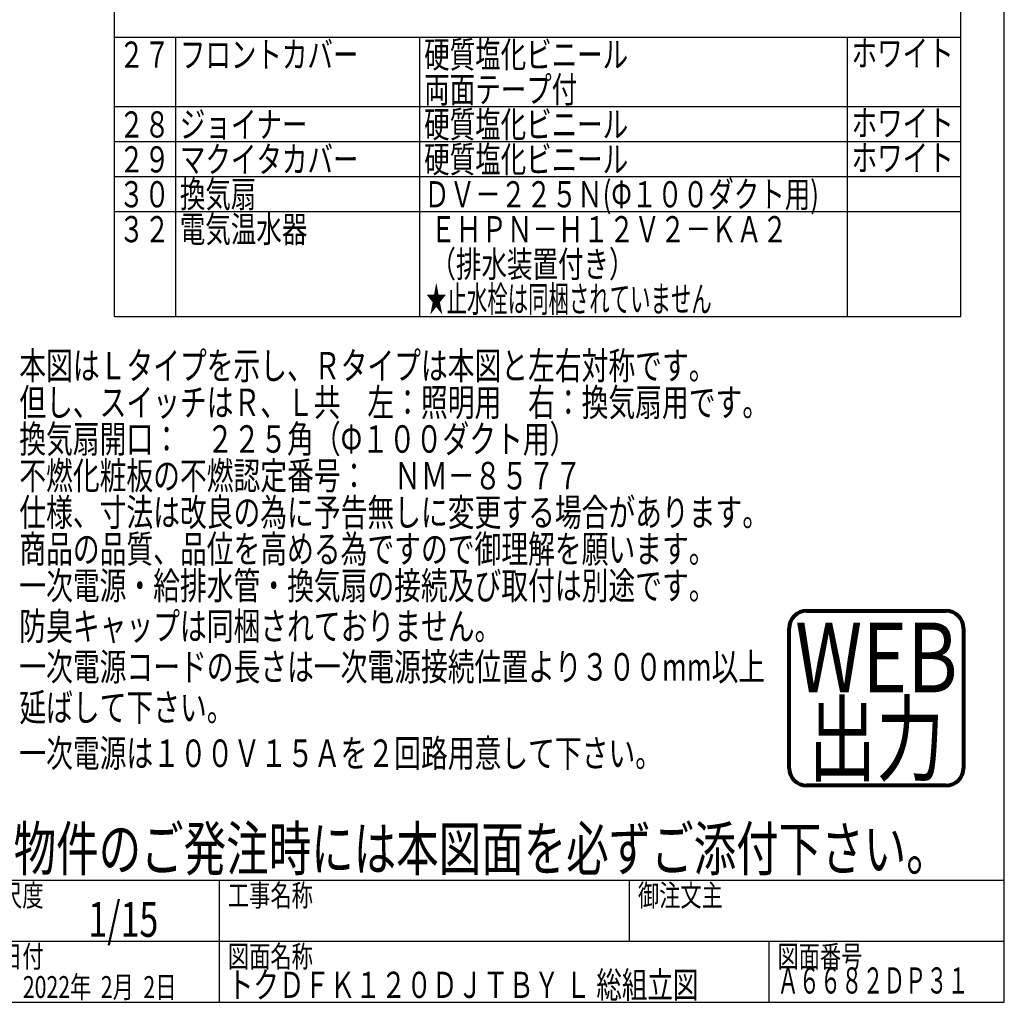
# Model space of a CAD drawing. Units: millimetres. Extents: x -53 to 6060, y -676 to 4222.
# Drawn here: x 4367 to 6060, y 68 to 1756 of the extents above; entities that cross this region are included whole.
import ezdxf

# ---------------------------------------------------------------- set-up
doc = ezdxf.new("R2010")
doc.units = ezdxf.units.MM
doc.header["$LTSCALE"] = 3.75
doc.layers.add('1', color=7, linetype='Continuous', lineweight=9)
doc.layers.add('3', color=216, linetype='Continuous', lineweight=9, true_color=0x800080)
doc.styles.get("Standard").update_dxf_attribs({"font": 'txt', "bigfont": 'bigfont'})

msp = doc.modelspace()

# ---------------------------------------------------------------- linework, layer by layer
at = {"layer": '1', "color": 7, "linetype": 'Continuous', "lineweight": 30}
for p, q in [((6060, 67.5), (6060, 4222.5)), ((4530, 1246), (4530, 4126)), ((5985, 1246), (5985, 4126)), ((4530, 1726), (5985, 1726)), ((4635, 1726), (4635, 1486)), ((5055, 1486), (5055, 1726)), ((5790, 1726), (5790, 1246)), ((5985, 1606), (4530, 1606)), ((5985, 1546), (4530, 1546)), ((5985, 1486), (4530, 1486)), ((4635, 1486), (4635, 1246)), ((5055, 1246), (5055, 1486)), ((5985, 1426), (4530, 1426)), ((4530, 1246), (5985, 1246)), ((210, 277.5), (6060, 277.5)), ((4710, 277.5), (4710, 67.5)), ((5415, 277.5), (5415, 172.5)), ((4320, 172.5), (6060, 172.5)), ((5655, 172.5), (5655, 67.5)), ((210, 67.5), (6060, 67.5))]:
    msp.add_line(p, q, dxfattribs=at)
at = {"layer": '1', "color": 7, "linetype": 'Continuous', "lineweight": 80}
for p, q in [((5720, 740), (5960, 740)), ((5690, 470), (5690, 710)), ((5990, 710), (5990, 470)), ((5960, 440), (5720, 440))]:
    msp.add_line(p, q, dxfattribs=at)
for centre, start, end in [((5720, 710), 90, 180), ((5960, 710), 0, 90), ((5720, 470), 180, 270), ((5960, 470), 270, 0)]:
    msp.add_arc(centre, 30, start, end, dxfattribs=at)

# ---------------------------------------------------------------- texts
at = {"layer": '1', "color": 7, "linetype": 'Continuous', "lineweight": 9}
for s, insert, char_height, width, attachment_point in [('{\\fＭＳ ゴシック;\\W0.714286;２７}', (4537.5, 1673.5), 45, 88.30644, 7), ('{\\fＭＳ ゴシック;\\W0.714286;フロントカバー}', (4642.5, 1673.5), 45, 401.57968, 7), ('{\\fＭＳ ゴシック;\\W0.714286;硬質塩化ビニール}', (5062.5, 1673.5), 45, 470.41641, 7), ('{\\fＭＳ ゴシック;\\W0.714286;ホワイト}', (5797.5, 1676), 45, 223.93661, 7), ('{\\fＭＳ ゴシック;\\W0.714286;両面テープ付}', (5062.5, 1613.5), 45, 348.47211, 7), ('{\\fＭＳ ゴシック;\\W0.714286;２８}', (4537.5, 1553.5), 45, 89.92594, 7), ('{\\fＭＳ ゴシック;\\W0.714286;ジョイナー}', (4642.5, 1553.5), 45, 284.70864, 7), ('{\\fＭＳ ゴシック;\\W0.714286;硬質塩化ビニール}', (5062.5, 1553.5), 45, 470.41641, 7), ('{\\fＭＳ ゴシック;\\W0.714286;ホワイト}', (5797.5, 1556), 45, 223.93661, 7), ('{\\fＭＳ ゴシック;\\W0.714286;マクイタカバー}', (4642.5, 1493.5), 45, 405.73474, 7), ('{\\fＭＳ ゴシック;\\W0.714286;硬質塩化ビニール}', (5062.5, 1493.5), 45, 470.41641, 7), ('{\\fＭＳ ゴシック;\\W0.714286;ホワイト}', (5797.5, 1496), 45, 223.93661, 7), ('{\\fＭＳ ゴシック;\\W0.714286;２９}', (4537.5, 1493.5), 45, 89.92594, 7), ('{\\fＭＳ ゴシック;\\W0.714286;３０}', (4537.5, 1433.5), 45, 92.04699, 7), ('{\\fＭＳ ゴシック;\\W0.714286;換気扇}', (4642.5, 1433.5), 45, 169.9194, 7), ('{\\fＭＳ ゴシック;\\W0.714286;ＤＶ－２２５Ｎ(Φ１００ダクト用)}', (5062.5, 1433.5), 45, 922.82708, 7), ('{\\fＭＳ ゴシック;\\W0.714286;電気温水器}', (4642.362, 1373.5), 45, 289.79402, 7), ('{\\fＭＳ ゴシック;\\W0.714286;３２}', (4537.5, 1373.5), 45, 91.13736, 7), ('{\\fＭＳ ゴシック;\\W0.714286;ＥＨＰＮ－Ｈ１２Ｖ２－ＫＡ２}', (5073.323, 1373.5), 45, 803.15936, 7), ('{\\fＭＳ ゴシック;\\W0.714286;（排水装置付き）}', (5073.323, 1313.5), 45, 393.95446, 7), ('{\\fＭＳ ゴシック;\\W0.571429;★止水栓は同梱されていません}', (5065.823, 1253.5), 45, 659.03838, 7), ('{\\fＭＳ ゴシック;\\W0.714286;１．本図はＬタイプを示し、Ｒタイプは本図と左右対称です。}', (4274.249, 1137.829), 47.25, 1685.96571, 7), ('{\\fＭＳ ゴシック;\\W0.714286;\u3000\u3000但し、スイッチはＲ、Ｌ共\u3000左：照明用\u3000右：換気扇用です。}', (4274.249, 1074.829), 47.25, 1830.56179, 7), ('{\\fＭＳ ゴシック;\\W0.714286;２．換気扇開口：\u3000２２５角（Φ１００ダクト用）}', (4274.249, 1011.829), 47.25, 1375.53255, 7), ('{\\fＭＳ ゴシック;\\W0.714286;３．不燃化粧板の不燃認定番号：\u3000ＮＭ－８５７７}', (4274.249, 948.829), 47.25, 1402.33269, 7), ('{\\fＭＳ ゴシック;\\W0.714286;４．仕様、寸法は改良の為に予告無しに変更する場合があります。}', (4274.249, 885.829), 47.25, 1816.69503, 7), ('{\\fＭＳ ゴシック;\\W0.714286;\u3000\u3000商品の品質、品位を高める為ですので御理解を願います。}', (4274.249, 822.829), 47.25, 1705.90999, 7), ('{\\fＭＳ ゴシック;\\W0.714286;５．一次電源・給排水管・換気扇の接続及び取付は別途です。}', (4274.249, 759.829), 47.25, 1691.04767, 7), ('{\\fＭＳ ゴシック;\\W0.714286;６．防臭キャップは同梱されておりません。}', (4274.249, 690.079), 47.25, 1192.46296, 7), ('{\\fＭＳ ゴシック;\\W0.803571;WEB}', (5840, 660), 120, 259.41632, 5), ('{\\fＭＳ ゴシック;\\W0.714286;７．一次電源コードの長さは一次電源接続位置より３００mm以上}', (4274.249, 620.329), 47.25, 1787.17113, 7), ('{\\fＭＳ ゴシック;\\W0.714286;\u3000\u3000延ばして下さい。}', (4274.249, 550.579), 47.25, 584.04385, 7), ('{\\fＭＳ ゴシック;\\W0.714286;出力}', (5840, 520), 120, 278.83039, 5), ('{\\fＭＳ ゴシック;\\W0.714286;８．一次電源は１００Ｖ１５Ａを２回路用意して下さい。}', (4274.249, 471.829), 47.25, 1566.41834, 7), ('{\\fＭＳ ゴシック;\\W0.714286;尺度}', (4335, 232.5), 37.5, 93.48587, 7), ('{\\fＭＳ ゴシック;\\W0.714286;工事名称}', (4725, 232.5), 37.5, 192.0425, 7), ('{\\fＭＳ ゴシック;\\W0.714286;御注文主}', (5430, 232.5), 37.5, 192.04785, 7), ('{\\fＭＳ ゴシック;\\W0.714286;1/15}', (4485, 180), 60, 145.86847, 7), ('{\\fＭＳ ゴシック;\\W0.714286;日付}', (4335, 127.5), 37.5, 86.34199, 7), ('{\\fＭＳ ゴシック;\\W0.714286;図面名称}', (4725, 127.5), 37.5, 190.48483, 7), ('{\\fＭＳ ゴシック;\\W0.714286;図面番号}', (5670, 127.5), 37.5, 190.09898, 7), ('{\\fＭＳ ゴシック;\\W0.714286;トクＤＦＫ１２０ＤＪＴＢＹ Ｌ 総組立図}', (4725, 75), 45, 1099.26802, 7), ('{\\fＭＳ ゴシック;\\W0.595238;Ａ６６８２ＤＰ３１}', (5670, 82.5), 45, 417.94214, 7), ('{\\fＭＳ ゴシック;\\W0.714286;2022年  2月  2日}', (4372.5, 75), 37.5, 383.90011, 7)]:
    msp.add_mtext(s, dxfattribs=dict(at, insert=insert, char_height=char_height, width=width, attachment_point=attachment_point))
at = {"layer": '3', "color": 216, "linetype": 'Continuous', "lineweight": 9, "true_color": 0x800080, "insert": (3845, 293.901), "char_height": 75, "width": 2781.23014, "attachment_point": 7}
msp.add_mtext('{\\fＭＳ ゴシック;\\W0.714286;＊\u3000お願い\u3000本物件のご発注時には本図面を必ずご添付下さい。}', dxfattribs=at)

doc.saveas('drawing.dxf')
